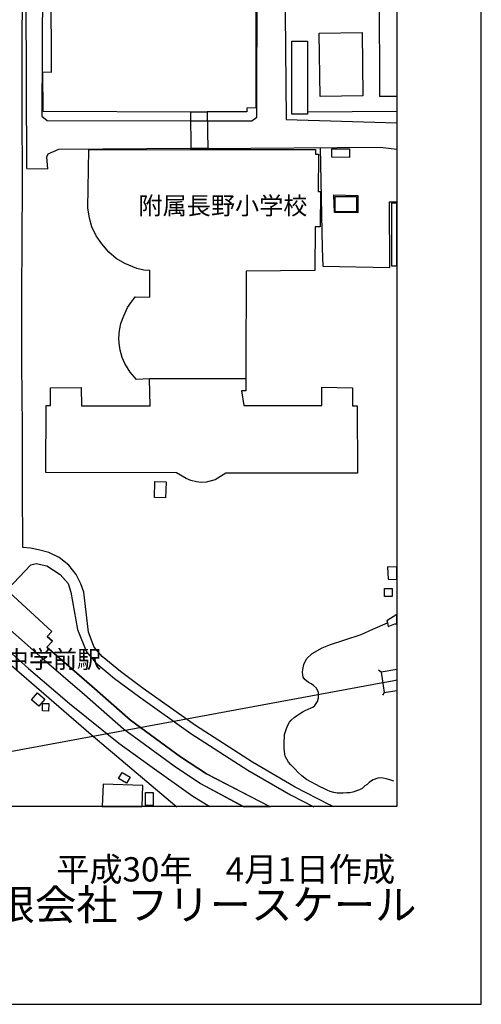
# Model space of a CAD drawing. Extents: x -10 to 410, y -24 to 273.
# Drawn here: x 355 to 410, y -24 to 93 of the extents above; entities that cross this region are included whole.
import ezdxf

# ---------------------------------------------------------------- set-up
doc = ezdxf.new("R2010")
doc.units = 0
for name, color, linetype in [('01_CYUKI_PNT', 2, 'Continuous'), ('05_DM_LINE', 7, 'Continuous'), ('06_HOUSE_POLY', 160, 'Continuous'), ('08_ROAD_LINE', 3, 'Continuous'), ('09_ROAD_POLY', 5, 'Continuous'), ('10_KIDO_LINE', 2, 'Continuous'), ('11_KOCHI_POLY', 6, 'Continuous'), ('12_KASEN_LINE', 4, 'Continuous'), ('印刷レイアウト', 1, 'Continuous'), ('印刷用フレーム', 1, 'Continuous'), ('背景', 3, 'Continuous')]:
    doc.layers.add(name, color=color, linetype=linetype)
doc.styles.add('STD', font='txt')
doc.styles.add('スタイル1', font='txt', dxfattribs={"width": 0.95})

msp = doc.modelspace()

# ---------------------------------------------------------------- linework, layer by layer
at = {"layer": '05_DM_LINE', "color": 253}
for p, q in [((355.713688, 75.43071), (355.613091, 97.305688)), ((389.01846, 82.161393), (399.647268, 82.245454)), ((375.178478, 81.114429), (377.143216, 81.110639)), ((377.203849, 77.825396), (375.192947, 77.809893)), ((355.713688, 75.43071), (358.143169, 75.39557)), ((397.758667, 15.606627), (397.453776, 15.825391)), ((318.063273, -0.408933), (397.958827, 14.364326)), ((398.148307, 13.180935), (397.92851, 12.880178))]:
    msp.add_line(p, q, dxfattribs=at)
for points in [[(357.648109, 97.337039), (357.548546, 97.337039), (357.46862, 81.645662), (358.11802, 81.145779), (375.178478, 81.114429)], [(377.143216, 81.110639), (382.41869, 81.102715), (383.013314, 81.544032), (383.063268, 98.12631)], [(386.323017, 98.141813), (386.478391, 81.262912), (399.647268, 80.871205)], [(392.203795, -0.408933), (391.563352, -0.100252), (387.558428, 1.950269), (382.487937, 4.899615), (375.718669, 9.274542), (369.498893, 13.677029), (366.803451, 15.676907), (364.643376, 17.469735), (363.708721, 18.5794), (363.00351, 20.372228), (362.468487, 25.106478), (362.1288, 26.086952), (361.543823, 27.192483), (360.693229, 28.329365), (359.543601, 29.219922), (358.298543, 29.817646), (357.078979, 30.13804), (356.123655, 30.340956), (355.228274, 30.434663), (355.197957, 37.630089), (355.188311, 44.751101), (355.103217, 52.196297), (355.088748, 60.981635), (355.138357, 66.360463), (355.17832, 74.200467), (355.148348, 82.192399), (355.157994, 89.290329), (355.188311, 96.911225)], [(399.647268, 96.432357), (397.543693, 96.430979), (397.558507, 84.024501), (399.647268, 84.026912)], [(390.53878, 84.005208), (390.428537, 91.520684), (395.503852, 91.590964), (395.603415, 84.079278), (390.53878, 84.005208)], [(375.192947, 77.809893), (359.458851, 77.696549), (358.193123, 77.137755), (358.048774, 76.786355), (358.143169, 75.39557)], [(377.203849, 77.825396), (397.648079, 77.977669), (399.647268, 77.738924)], [(390.548427, 77.927026), (390.778215, 65.977713), (390.833681, 63.829351), (398.813211, 63.69637)], [(392.168655, 72.309798), (394.998801, 72.251232), (395.01327, 70.192442), (392.213786, 70.204156), (392.168655, 72.309798)], [(398.813211, 63.69637), (398.768424, 71.466094), (399.647268, 71.47953)], [(353.608046, 25.106478), (353.438203, 25.454433), (356.183255, 28.356581), (356.818186, 28.501275), (358.078746, 28.247371), (359.643164, 27.227623), (360.608135, 26.130016), (360.942999, 25.106478), (361.723313, 20.692622), (362.773378, 18.02474), (363.883388, 16.704234), (366.117877, 14.85284), (368.953879, 12.735484), (375.168831, 8.337131), (381.938444, 3.962204), (387.008591, 1.012858), (389.782926, -0.408933)], [(344.998752, 20.911385), (346.758507, 22.536437), (363.353187, 8.180724), (373.50864, -0.408933)], [(399.647268, 15.912552), (397.758667, 15.606627), (398.148307, 13.180935), (399.647268, 13.42347)], [(397.958827, 14.364326), (399.112934, 14.5793), (399.647268, 14.689887)]]:
    msp.add_lwpolyline(points, dxfattribs=at)
at = {"layer": '06_HOUSE_POLY', "color": 255}
for points in [[(375.172621, 82.145546), (357.632606, 82.200323), (357.58782, 86.930783), (358.622727, 86.895643), (358.577941, 97.169263), (379.057311, 97.145836), (379.057311, 95.770554), (382.907894, 95.751261), (382.887568, 82.629926), (381.812354, 82.618213), (381.812354, 82.173107), (377.12289, 82.165183), (375.172621, 82.145546)], [(389.012603, 81.90749), (387.152941, 81.90749), (387.158108, 90.563637), (389.017426, 90.563637), (389.012603, 81.90749)], [(375.172621, 82.145546), (377.12289, 82.165183), (377.207639, 77.704129), (375.192947, 77.684836), (375.172621, 82.145546)], [(377.207639, 77.704129), (389.967584, 77.684836), (389.98791, 77.133965), (390.332764, 77.130176), (390.297624, 72.723899), (390.578054, 72.723899), (390.542914, 68.524672), (389.937267, 68.528461), (389.912807, 63.31362), (381.752753, 63.255054), (381.717613, 51.844897), (381.71279, 50.489597), (370.278174, 50.438609), (368.703076, 50.387967), (367.962725, 51.239594), (367.318148, 52.282425), (367.0074, 52.993492), (366.7721, 53.864412), (366.682528, 54.68469), (366.622928, 55.27449), (366.693207, 56.204321), (366.877865, 57.040101), (367.197914, 57.938582), (367.653011, 58.934904), (368.557349, 60.192708), (370.297466, 60.169282), (370.318137, 63.305697), (369.582954, 63.380111), (368.762332, 63.579237), (367.318148, 64.138032), (366.307357, 64.735411), (365.422656, 65.501256), (364.587565, 66.48552), (363.927485, 67.438778), (363.432425, 68.505035), (363.132701, 69.544076), (362.95769, 70.755027), (363.047607, 77.653486), (375.192947, 77.684836), (377.207639, 77.704129)], [(394.002824, 76.762929), (391.897182, 76.770852), (391.903038, 77.76304), (394.007647, 77.758906), (394.002824, 76.762929)], [(392.307492, 70.297862), (392.307492, 72.114461), (394.837571, 72.114461), (394.837571, 70.305786), (392.307492, 70.297862)], [(399.012337, 63.879994), (399.647268, 63.88275), (399.647268, 71.316577), (398.993045, 71.313821)], [(370.278174, 50.438609), (381.71279, 50.489597), (381.71279, 49.028532), (381.19327, 49.032322), (381.482313, 47.282558), (390.722404, 47.294271), (390.743075, 49.454346), (394.37765, 49.387855), (394.37765, 47.251207), (394.917841, 47.243283), (394.972618, 39.235503), (379.347388, 39.26272), (378.047553, 38.450366), (377.007479, 38.165112), (376.403209, 38.149609), (375.842692, 38.204386), (375.167798, 38.383876), (374.627607, 38.610563), (373.487969, 39.274433), (357.943009, 39.305783), (357.97746, 47.270844), (358.517307, 47.270844), (358.527987, 49.395779), (362.162907, 49.419206), (362.20287, 47.23536), (370.352243, 47.251207), (370.278174, 50.438609)], [(372.177455, 36.325431), (370.867974, 36.364361), (370.917584, 38.243316), (372.232232, 38.204386), (372.177455, 36.325431)], [(398.602371, 26.637823), (399.647268, 26.621286), (399.647268, 28.094754), (398.537948, 28.110601)], [(399.077794, 24.602805), (398.162777, 24.610384), (398.1676, 25.555718), (399.082617, 25.548139), (399.077794, 24.602805)], [(357.127555, 11.57931), (356.247678, 12.317594), (356.962535, 13.157509), (357.83759, 12.415091), (357.127555, 11.57931)], [(358.28304, 10.98951), (357.542689, 11.005013), (357.557503, 11.899704), (358.29751, 11.887991), (358.28304, 10.98951)], [(367.517274, 2.403643), (366.587788, 2.98552), (367.032894, 3.692453), (367.962725, 3.12608), (367.517274, 2.403643)], [(364.747762, 2.290299), (364.66129, -0.352778), (369.400363, -0.352778), (369.477189, 2.133892)], [(370.717424, -0.22152), (369.783114, -0.22152), (369.777257, 1.293978), (370.7126, 1.298112), (370.717424, -0.22152)]]:
    msp.add_lwpolyline(points, close=True, dxfattribs=at)
at = {"layer": '08_ROAD_LINE', "color": 253}
for points in [[(349.08877, 24.727862), (357.223329, 17.559652), (362.528087, 12.934611), (367.183445, 8.876289), (373.197892, 4.477591), (376.313292, 2.395719), (381.48817, -0.408933)], [(353.608046, 25.106478), (358.673714, 20.434584), (358.1287, 19.852707), (358.733314, 19.294257), (358.09356, 18.559763), (363.398318, 13.942646), (368.013368, 9.911195), (373.963737, 5.559695), (377.028149, 3.516753), (384.618039, -0.408933)]]:
    msp.add_lwpolyline(points, dxfattribs=at)
at = {"layer": '09_ROAD_POLY', "color": 7}
msp.add_lwpolyline([(349.08877, 24.727862), (357.223329, 17.559652), (362.528087, 12.934611), (367.183445, 8.876289), (373.197892, 4.477591), (376.313292, 2.395719), (381.384473, -0.352778), (384.509519, -0.352778), (377.028149, 3.516753), (373.963737, 5.559695), (368.013368, 9.911195), (363.398318, 13.942646), (358.09356, 18.559763), (358.733314, 19.294257), (358.1287, 19.852707), (358.673714, 20.434584), (353.608046, 25.106478)], dxfattribs=at)
at = {"layer": '10_KIDO_LINE', "color": 252}
msp.add_lwpolyline([(341.187099, 29.227846), (345.342573, 25.493362), (355.902135, 16.047944), (360.782802, 11.864564), (366.637397, 7.173033), (370.32296, 4.508941), (375.417567, 0.880222), (377.415723, -0.352778)], dxfattribs=at)
at = {"layer": '11_KOCHI_POLY', "color": 7}
msp.add_lwpolyline([(398.513487, 21.446408), (398.603404, 21.036442), (399.393365, 21.337199), (399.647268, 21.341333), (399.647268, 22.454443), (398.448031, 21.712025)], close=True, dxfattribs=at)
at = {"layer": '12_KASEN_LINE', "color": 7}
msp.add_lwpolyline([(399.287945, 2.67305), (398.782894, 2.829112), (398.369827, 2.938666), (398.000857, 3.012736), (397.68632, 3.044086), (397.374883, 3.02066), (396.831936, 2.829112), (396.613862, 2.696476), (396.342388, 2.489426), (396.094341, 2.266873), (395.831825, 2.083249), (395.514532, 1.794206), (395.217565, 1.637798), (394.425537, 1.348755), (394.0514, 1.278475), (393.68243, 1.251259), (393.266262, 1.223698), (392.948969, 1.223698), (392.565186, 1.243335), (392.147295, 1.301902), (391.728372, 1.419035), (391.369048, 1.594735), (390.953914, 1.774569), (390.512598, 1.997122), (390.022361, 2.274452), (389.410856, 2.56763), (388.897192, 2.860463), (388.351145, 3.278353), (387.929465, 3.67695), (387.504685, 4.126191), (387.035807, 4.602648), (386.78087, 4.915118), (386.559351, 5.278575), (386.39123, 5.606548), (386.332663, 5.860452), (386.27513, 6.204272), (386.260661, 6.594946), (386.254804, 7.05969), (386.25756, 7.40351), (386.279264, 7.825534), (386.309237, 8.196571), (386.394331, 8.575532), (386.52111, 8.919008), (386.697154, 9.302102), (386.884568, 9.661426), (387.094374, 9.899482), (387.451975, 10.223665), (387.708634, 10.423136), (388.080705, 10.665327), (388.512375, 10.930943), (388.757666, 11.05979), (389.086673, 11.212063), (389.443929, 11.364336), (389.665793, 11.462177), (389.895237, 11.657514), (390.214597, 12.130181), (390.322084, 12.536358), (390.347578, 12.770624), (390.315194, 13.196438), (390.08575, 13.696322), (389.753643, 14.005002), (389.450819, 14.208263), (389.146273, 14.387752), (388.703923, 14.739497), (388.525122, 15.02854), (388.463455, 15.297947), (388.446918, 15.591124), (388.455876, 15.9346), (388.571975, 16.532324), (388.912695, 17.184825), (389.582766, 17.813555), (390.753754, 18.489483), (391.748009, 18.887736), (393.448164, 19.426893), (395.408078, 20.083184), (396.792662, 20.700201), (398.513487, 21.446408)], dxfattribs=at)
at = {"layer": '印刷レイアウト', "color": 7}
for points in [[(-10.309448, -23.852808), (409.661817, -23.852808), (409.632878, 273.147152), (-10.338387, 273.147152)], [(399.647269, -0.352433), (-0.353122, -0.352433), (-0.353122, 249.647122), (399.647269, 249.647122)]]:
    msp.add_lwpolyline(points, close=True, dxfattribs=at)
at = {"layer": '印刷用フレーム', "color": 7}
msp.add_lwpolyline([(399.647268, -0.352778), (-0.352778, -0.352778), (-0.352778, 249.647122), (399.647268, 249.647122)], close=True, dxfattribs=at)
msp.add_lwpolyline([(399.647268, -0.352778), (-0.352778, -0.352778), (-0.352778, 249.647122), (399.647268, 249.647122)], close=True, dxfattribs=at)
at = {"layer": '背景', "color": 7}
msp.add_lwpolyline([(399.647268, -0.352778), (-0.352778, -0.352778), (-0.352778, 249.647122), (399.647268, 249.647122)], close=True, dxfattribs=at)

# ---------------------------------------------------------------- texts
at = {"linetype": 'Continuous', "lineweight": 0, "insert": (346.840311, -13.821238), "char_height": 3.6, "attachment_point": 7, "style": 'スタイル1'}
msp.add_mtext_dynamic_manual_height_columns('有限会社 フリースケール', width=55.30503981, gutter_width=1, heights=[0], dxfattribs=at)
at = {"layer": '01_CYUKI_PNT', "color": 7, "char_height": 2.099868, "attachment_point": 1, "style": 'STD'}
for s, insert in [('\\fMS Gothic|b0|i0|c128;\\H2.0999;\\C7;附属長野小学校', (368.957669, 72.075269)), ('\\fMS Gothic|b0|i0|c128;\\H2.0999;\\C7;附属中学前駅', (347.344518, 18.186396))]:
    msp.add_mtext(s, dxfattribs=dict(at, insert=insert))
at = {"layer": '印刷レイアウト', "color": 7, "insert": (359.182358, -6.374852), "char_height": 2.887318, "attachment_point": 1, "style": 'STD'}
msp.add_mtext('\\fMS PGothic|b0|i0|c128;\\H2.8873;\\C7;平成30年\u30004月1日作成', dxfattribs=at)

doc.saveas('drawing.dxf')
